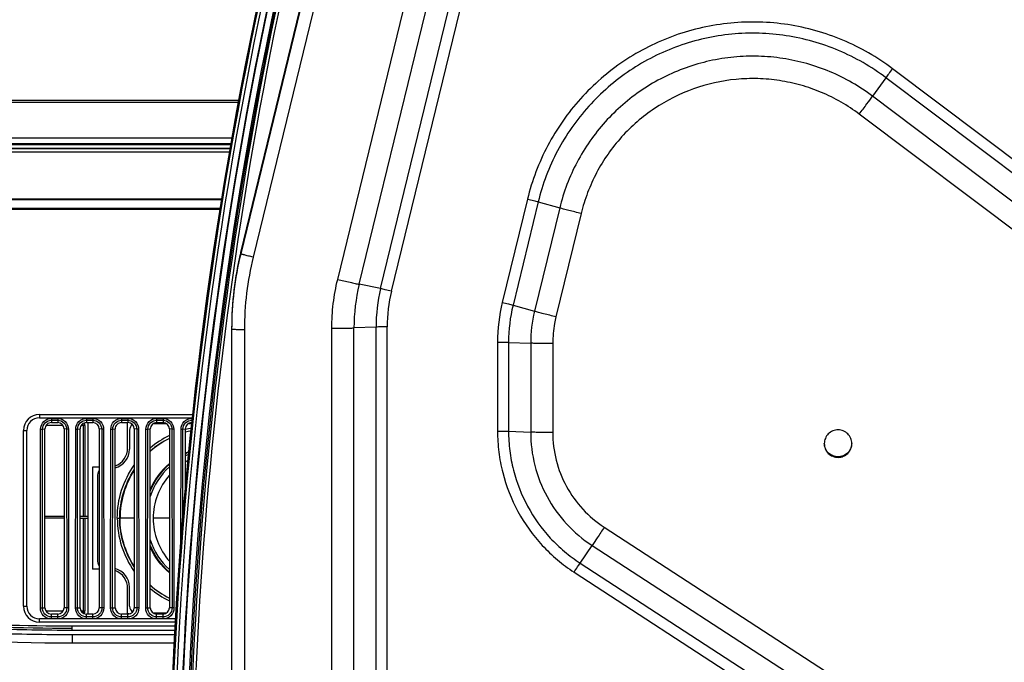
# Model space of a CAD drawing. Units: millimetres. Extents: x 0 to 5000, y 0 to 4000.
# Drawn here: x 1532 to 1686, y 1188 to 1288 of the extents above; entities that cross this region are included whole.
import ezdxf

# ---------------------------------------------------------------- set-up
doc = ezdxf.new("R2010")
doc.units = ezdxf.units.MM
doc.header["$LTSCALE"] = 275
doc.layers.get('0').update_dxf_attribs({"linetype": 'CONTINUOUS'})
doc.layers.add('3_ALL_AXES', color=7, linetype='CONTINUOUS')
doc.layers.add('7_ALL_FEATURES', color=7, linetype='CONTINUOUS')

msp = doc.modelspace()

# ---------------------------------------------------------------- linework, layer by layer
at = {"color": 7, "linetype": 'Continuous'}
for p, q in [((1542.3, 1195.19), (1542.3, 1225.19)), ((1548.5, 1221.21), (1548.5, 1225.19)), ((1538.39, 1224.73), (1535.71, 1224.73)), ((1541.57, 1210.51), (1541.57, 1224.71)), ((1541.8, 1224.71), (1541.57, 1224.71)), ((1541.8, 1224.71), (1541.8, 1210.51)), ((1543, 1218.21), (1543, 1202.21)), ((1544.05, 1218.21), (1543, 1218.21)), ((1535.55, 1210.51), (1538.55, 1210.51)), ((1538.55, 1210.21), (1535.55, 1210.21)), ((1541.05, 1210.51), (1542.3, 1210.51)), ((1541.05, 1210.21), (1542.3, 1210.21)), ((1541.57, 1195.71), (1541.57, 1210.21)), ((1541.8, 1210.21), (1541.8, 1195.71)), ((1555.05, 1210.21), (1552.5, 1210.21)), ((1544.05, 1202.21), (1543, 1202.21)), ((1548.5, 1195.19), (1548.5, 1199.21)), ((1535.69, 1195.69), (1538.42, 1195.69)), ((1541.57, 1195.71), (1541.8, 1195.71)), ((1548.74, 1195.21), (1548.5, 1195.21)), ((1554.24, 1195.21), (1552.86, 1195.21))]:
    msp.add_line(p, q, dxfattribs=at)
at = {"color": 6, "linetype": 'Continuous'}
for p, q in [((1554.62, 1225.01), (1552.48, 1225.01)), ((1558.6, 1225.01), (1557.98, 1225.01)), ((1548.8, 1224.01), (1548.8, 1221.01)), ((1557.54, 1224.09), (1557.57, 1224.1)), ((1557.55, 1224.05), (1557.58, 1224.06)), ((1543.8, 1217.01), (1543.8, 1203.41)), ((1546.88, 1210.21), (1547.27, 1210.21)), ((1547.27, 1210.19), (1547.27, 1210.23)), ((1547.27, 1210.21), (1547.27, 1210.23)), ((1547.27, 1210.19), (1547.27, 1210.21)), ((1549.55, 1210.21), (1547.27, 1210.21)), ((1548.8, 1196.41), (1548.8, 1199.41)), ((1552.43, 1195.41), (1554.67, 1195.41))]:
    msp.add_line(p, q, dxfattribs=at)
at = {"color": 7, "linetype": 'Continuous'}
for centre, radius, start, end in [((1540.56, 1224.71), 1.01, 0.0624, 18.7104), ((1545.5, 1221.21), 3, 290.499, 360), ((1562.4, 1210.21), 10.9, 113.5192, 116.4273), ((1562.72, 1210.18), 10.23, 117.7006, 120.3553), ((1562.4, 1210.21), 10.9, 132.4156, 161.7635), ((1562.4, 1210.21), 10.9, 198.2365, 227.5844), ((1545.5, 1199.21), 3, 0, 69.501)]:
    msp.add_arc(centre, radius, start, end, dxfattribs=at)
at = {"color": 6, "linetype": 'Continuous'}
for centre, radius, start, end in [((1549.8, 1224.01), 1, 121.0097, 180), ((1561.41, 1209.86), 14.35, 101.826, 105.6309), ((1561.42, 1209.98), 14.24, 101.952, 105.7873), ((1561.41, 1209.9), 14.71, 101.3381, 105.1176), ((1561.4, 1210), 14.61, 115.7994, 129.9163), ((1561.39, 1209.99), 14.22, 116.5012, 131.1954), ((1561.43, 1210.03), 14.19, 116.7436, 131.5284), ((1545.8, 1221.01), 3, 284.5214, 360), ((1562.19, 1210.41), 11, 111.9152, 115.0398), ((1562.37, 1210.29), 11.12, 112.729, 115.7922), ((1544.8, 1217.01), 1, 139.2197, 180), ((1544.8, 1203.41), 1, 180, 220.7799), ((1545.8, 1199.41), 3, 0, 75.4786), ((1561.43, 1210.38), 14.19, 228.4716, 243.2564), ((1561.39, 1210.43), 14.22, 228.8044, 243.4987), ((1561.4, 1210.42), 14.61, 230.0902, 244.1917), ((1549.8, 1196.41), 1, 180, 240.5338)]:
    msp.add_arc(centre, radius, start, end, dxfattribs=at)
at = {"color": 7, "linetype": 'Continuous'}
for centre, start_param, end_param in [((1540.8, 1224.71), 0, 0.430876), ((1540.8, 1195.71), -0.46795, 0)]:
    msp.add_ellipse(centre, major_axis=(1, 0), ratio=0.999848, start_param=start_param, end_param=end_param, dxfattribs=at)
for points, knots in [([(1541.57, 1224.71), (1541.57, 1224.71), (1541.53, 1224.71), (1541.41, 1224.73), (1541.3, 1224.72), (1541.21, 1224.72)], [0, 0, 0, 0, 0.074769, 0.27316, 1, 1, 1, 1]), ([(1555.05, 1216.95), (1554.24, 1216.04), (1552.95, 1213.89), (1552.5, 1211.43), (1552.5, 1210.21)], [0, 0, 0, 0, 0.499995, 1, 1, 1, 1]), ([(1552.5, 1210.21), (1552.5, 1208.99), (1552.95, 1206.52), (1554.24, 1204.38), (1555.05, 1203.46)], [0, 0, 0, 0, 0.500005, 1, 1, 1, 1]), ([(1541.19, 1195.69), (1541.28, 1195.7), (1541.4, 1195.69), (1541.52, 1195.71), (1541.56, 1195.7), (1541.57, 1195.71)], [0, 0, 0, 0, 0.726274, 0.925203, 1, 1, 1, 1])]:
    msp.add_open_spline(points, degree=3, knots=knots, dxfattribs=at)
at = {"color": 6, "linetype": 'Continuous'}
for points in [[(1555.04, 1218.78), (1553.75, 1217.68), (1552.69, 1216.25), (1552.02, 1214.7)], [(1552.03, 1214.42), (1552.68, 1216.03), (1553.74, 1217.51), (1555.04, 1218.65)], [(1555.04, 1201.64), (1553.75, 1202.74), (1552.69, 1204.17), (1552.02, 1205.72)], [(1555.04, 1201.77), (1553.74, 1202.9), (1552.68, 1204.39), (1552.03, 1205.99)]]:
    msp.add_open_spline(points, degree=3, dxfattribs=at)
for points, knots in [([(1546.88, 1210.21), (1546.88, 1211.68), (1547.34, 1214.65), (1548.69, 1217.33), (1549.55, 1218.53)], [0, 0, 0, 0, 0.499991, 1, 1, 1, 1]), ([(1547.27, 1210.23), (1547.27, 1211.56), (1547.66, 1214.23), (1548.8, 1216.69), (1549.52, 1217.8)], [0, 0, 0, 0, 0.500017, 1, 1, 1, 1]), ([(1549.52, 1217.72), (1548.81, 1216.61), (1547.7, 1214.18), (1547.32, 1211.53), (1547.32, 1210.21)], [0, 0, 0, 0, 0.500131, 1, 1, 1, 1]), ([(1546.88, 1210.21), (1546.88, 1208.73), (1547.34, 1205.76), (1548.69, 1203.08), (1549.55, 1201.88)], [0, 0, 0, 0, 0.499995, 1, 1, 1, 1]), ([(1549.52, 1202.61), (1548.8, 1203.73), (1547.66, 1206.18), (1547.27, 1208.86), (1547.27, 1210.19)], [0, 0, 0, 0, 0.499983, 1, 1, 1, 1]), ([(1549.52, 1202.7), (1548.81, 1203.81), (1547.7, 1206.24), (1547.32, 1208.89), (1547.32, 1210.21)], [0, 0, 0, 0, 0.500131, 1, 1, 1, 1])]:
    msp.add_open_spline(points, degree=3, knots=knots, dxfattribs=at)
at = {"color": 7, "linetype": 'Continuous'}
for points in [[(1557.58, 1215.98), (1557.56, 1215.82), (1557.58, 1215.64), (1557.66, 1215.49)], [(1557.73, 1216.36), (1557.65, 1216.25), (1557.6, 1216.12), (1557.58, 1215.98)], [(1541.57, 1195.71), (1541.57, 1195.59), (1541.55, 1195.47), (1541.51, 1195.35)]]:
    msp.add_open_spline(points, degree=3, dxfattribs=at)
at = {"layer": '3_ALL_AXES', "color": 7, "linetype": 'Continuous'}
for p, q in [((1566.22, 1251.8), (1566.22, 1251.61)), ((1564.8, 1239.96), (1564.8, 1239.77)), ((1539.8, 1190.69), (1555.89, 1190.69))]:
    msp.add_line(p, q, dxfattribs=at)
for points, knots in [([(1566.22, 1251.8), (1565.75, 1249.87), (1565.04, 1245.94), (1564.8, 1241.95), (1564.8, 1239.96)], [0, 0, 0, 0, 0.500002, 1, 1, 1, 1]), ([(1661.95, 1221.89), (1661.95, 1222.17), (1661.84, 1222.74), (1661.36, 1223.45), (1660.65, 1223.93), (1659.8, 1224.1), (1658.96, 1223.93), (1658.24, 1223.45), (1657.76, 1222.74), (1657.65, 1222.17), (1657.65, 1221.89)], [0, 0, 0, 0, 0.124985, 0.249979, 0.374985, 0.5, 0.625015, 0.750021, 0.875015, 1, 1, 1, 1]), ([(1657.65, 1221.89), (1657.65, 1221.61), (1657.76, 1221.05), (1658.24, 1220.33), (1658.96, 1219.85), (1659.8, 1219.69), (1660.65, 1219.85), (1661.36, 1220.33), (1661.84, 1221.05), (1661.95, 1221.61), (1661.95, 1221.89)], [0, 0, 0, 0, 0.124985, 0.249979, 0.374985, 0.5, 0.625015, 0.750021, 0.875015, 1, 1, 1, 1])]:
    msp.add_open_spline(points, degree=3, knots=knots, dxfattribs=at)
at = {"layer": '7_ALL_FEATURES', "color": 7, "linetype": 'Continuous'}
for p, q in [((1588.56, 1343.22), (1566.22, 1251.61)), ((1590.5, 1342.7), (1568.17, 1251.09)), ((1566.22, 1251.8), (1588.09, 1341.47)), ((1581.41, 1247.62), (1594.7, 1302.13)), ((1584.78, 1246.84), (1598.07, 1301.35)), ((1588.14, 1246.16), (1601.43, 1300.67)), ((1589.83, 1245.77), (1603.12, 1300.28)), ((1768.27, 1205.33), (1668.34, 1280.61)), ((1667.3, 1279.2), (1665.21, 1276.3)), ((1767.22, 1203.92), (1667.3, 1279.2)), ((1765.14, 1201.02), (1665.21, 1276.3)), ((1355.92, 1275.69), (1566.01, 1275.69)), ((1396.72, 1275.38), (1565.95, 1275.38)), ((1763.05, 1198.21), (1663.13, 1273.49)), ((1396.72, 1269.79), (1564.94, 1269.79)), ((1396.72, 1268.89), (1564.78, 1268.89)), ((1564.74, 1268.69), (1396.72, 1268.69)), ((1396.72, 1268.19), (1564.65, 1268.19)), ((1564.63, 1268.06), (1397.1, 1268.06)), ((1564.54, 1267.56), (1397.11, 1267.56)), ((1359.87, 1260.25), (1563.28, 1260.25)), ((1359.87, 1260.13), (1563.26, 1260.13)), ((1611.15, 1260.19), (1607.2, 1244.01)), ((1612.83, 1259.76), (1608.88, 1243.58)), ((1616.2, 1258.8), (1612.25, 1242.62)), ((1612.83, 1259.76), (1616.2, 1258.8)), ((1359.7, 1258.62), (1563.04, 1258.62)), ((1359.73, 1258.75), (1563.05, 1258.75)), ((1619.56, 1257.94), (1615.61, 1241.75)), ((1588.14, 1246.16), (1584.78, 1246.84)), ((1608.88, 1243.58), (1612.25, 1242.62)), ((1564.8, 1239.77), (1564.8, 1127.73)), ((1566.8, 1239.73), (1566.8, 1127.69)), ((1580.49, 1161.68), (1580.49, 1239.97)), ((1587.42, 1240.15), (1583.96, 1240.01)), ((1583.96, 1161.72), (1583.96, 1240.01)), ((1587.42, 1161.86), (1587.42, 1240.15)), ((1589.15, 1161.88), (1589.15, 1240.17)), ((1606.45, 1237.77), (1606.45, 1223.84)), ((1608.18, 1237.75), (1608.18, 1223.82)), ((1608.18, 1237.75), (1611.65, 1237.61)), ((1611.65, 1237.61), (1611.65, 1223.68)), ((1615.11, 1237.57), (1615.11, 1223.64)), ((1534.7, 1226.44), (1534.7, 1225.94)), ((1534.7, 1226.44), (1558.77, 1226.44)), ((1534.7, 1225.94), (1558.71, 1225.94)), ((1536.55, 1225.84), (1536.55, 1225.19)), ((1536.55, 1225.84), (1537.55, 1225.84)), ((1536.55, 1225.54), (1537.55, 1225.54)), ((1536.55, 1225.19), (1537.55, 1225.19)), ((1537.55, 1225.84), (1537.55, 1225.19)), ((1542.05, 1225.84), (1542.05, 1225.19)), ((1542.05, 1225.84), (1543.05, 1225.84)), ((1542.05, 1225.54), (1543.05, 1225.54)), ((1542.05, 1225.19), (1543.05, 1225.19)), ((1543.05, 1225.84), (1543.05, 1225.19)), ((1547.55, 1225.84), (1547.55, 1225.19)), ((1547.55, 1225.84), (1548.55, 1225.84)), ((1547.55, 1225.54), (1548.55, 1225.54)), ((1547.55, 1225.19), (1548.55, 1225.19)), ((1548.55, 1225.84), (1548.55, 1225.19)), ((1553.05, 1225.84), (1553.05, 1225.19)), ((1553.05, 1225.84), (1554.05, 1225.84)), ((1553.05, 1225.54), (1554.05, 1225.54)), ((1553.05, 1225.19), (1554.05, 1225.19)), ((1554.05, 1225.84), (1554.05, 1225.19)), ((1558.55, 1225.84), (1558.55, 1225.19)), ((1532.2, 1196.44), (1532.2, 1223.94)), ((1532.2, 1223.94), (1532.7, 1223.94)), ((1532.7, 1196.44), (1532.7, 1223.94)), ((1534.84, 1196.16), (1534.87, 1224.16)), ((1534.87, 1224.16), (1535.17, 1224.16)), ((1535.14, 1196.16), (1535.17, 1224.16)), ((1535.17, 1224.16), (1535.55, 1224.19)), ((1535.55, 1196.19), (1535.55, 1224.19)), ((1538.55, 1224.19), (1538.55, 1196.19)), ((1538.94, 1224.16), (1538.55, 1224.19)), ((1538.94, 1224.16), (1538.97, 1196.16)), ((1539.23, 1224.16), (1538.94, 1224.16)), ((1539.23, 1224.16), (1539.26, 1196.16)), ((1540.34, 1196.16), (1540.37, 1224.16)), ((1540.37, 1224.16), (1540.67, 1224.16)), ((1540.64, 1196.16), (1540.67, 1224.16)), ((1540.67, 1224.16), (1541.05, 1224.19)), ((1541.05, 1196.19), (1541.05, 1224.19)), ((1544.05, 1224.19), (1544.05, 1196.19)), ((1544.44, 1224.16), (1544.05, 1224.19)), ((1544.44, 1224.16), (1544.47, 1196.16)), ((1544.73, 1224.16), (1544.44, 1224.16)), ((1544.73, 1224.16), (1544.76, 1196.16)), ((1545.84, 1196.16), (1545.87, 1224.16)), ((1545.87, 1224.16), (1546.17, 1224.16)), ((1546.14, 1196.16), (1546.17, 1224.16)), ((1546.17, 1224.16), (1546.55, 1224.19)), ((1546.55, 1196.19), (1546.55, 1224.19)), ((1549.55, 1224.19), (1549.55, 1196.19)), ((1549.94, 1224.16), (1549.55, 1224.19)), ((1549.94, 1224.16), (1549.97, 1196.16)), ((1550.23, 1224.16), (1549.94, 1224.16)), ((1550.23, 1224.16), (1550.26, 1196.16)), ((1551.34, 1196.16), (1551.37, 1224.16)), ((1551.37, 1224.16), (1551.67, 1224.16)), ((1551.64, 1196.16), (1551.67, 1224.16)), ((1551.67, 1224.16), (1552.05, 1224.19)), ((1552.05, 1196.19), (1552.05, 1224.19)), ((1555.05, 1224.19), (1555.05, 1196.19)), ((1555.44, 1224.16), (1555.05, 1224.19)), ((1555.44, 1224.16), (1555.47, 1196.16)), ((1555.73, 1224.16), (1555.44, 1224.16)), ((1555.73, 1224.16), (1555.76, 1196.16)), ((1556.85, 1205.6), (1556.87, 1224.16)), ((1556.87, 1224.16), (1557.17, 1224.16)), ((1557.15, 1209.29), (1557.17, 1224.16)), ((1557.17, 1224.16), (1557.55, 1224.19)), ((1557.55, 1214.17), (1557.55, 1224.19)), ((1608.18, 1223.82), (1611.65, 1223.68)), ((1623.17, 1208.8), (1724.43, 1143.06)), ((1619.39, 1203.18), (1621.28, 1205.94)), ((1621.28, 1205.94), (1722.54, 1140.2)), ((1618.45, 1201.75), (1719.71, 1136)), ((1619.39, 1203.18), (1720.66, 1137.43)), ((1532.2, 1196.44), (1532.7, 1196.44)), ((1534.84, 1196.16), (1535.14, 1196.16)), ((1535.14, 1196.16), (1535.55, 1196.19)), ((1538.97, 1196.16), (1538.55, 1196.19)), ((1539.26, 1196.16), (1538.97, 1196.16)), ((1540.34, 1196.16), (1540.64, 1196.16)), ((1540.64, 1196.16), (1541.05, 1196.19)), ((1544.47, 1196.16), (1544.05, 1196.19)), ((1544.76, 1196.16), (1544.47, 1196.16)), ((1545.84, 1196.16), (1546.14, 1196.16)), ((1546.14, 1196.16), (1546.55, 1196.19)), ((1549.97, 1196.16), (1549.55, 1196.19)), ((1550.26, 1196.16), (1549.97, 1196.16)), ((1551.34, 1196.16), (1551.64, 1196.16)), ((1551.64, 1196.16), (1552.05, 1196.19)), ((1555.47, 1196.16), (1555.05, 1196.19)), ((1555.76, 1196.16), (1555.47, 1196.16)), ((1534.7, 1193.94), (1534.7, 1194.44)), ((1536.55, 1194.44), (1534.7, 1194.44)), ((1536.55, 1194.44), (1536.55, 1195.19)), ((1537.55, 1195.19), (1536.55, 1195.19)), ((1537.55, 1194.74), (1536.55, 1194.74)), ((1537.55, 1194.44), (1536.55, 1194.44)), ((1537.55, 1194.44), (1537.55, 1195.19)), ((1542.05, 1194.44), (1537.55, 1194.44)), ((1542.05, 1194.44), (1542.05, 1195.19)), ((1543.05, 1195.19), (1542.05, 1195.19)), ((1543.05, 1194.74), (1542.05, 1194.74)), ((1543.05, 1194.44), (1542.05, 1194.44)), ((1543.05, 1194.44), (1543.05, 1195.19)), ((1547.55, 1194.44), (1543.05, 1194.44)), ((1547.55, 1194.44), (1547.55, 1195.19)), ((1548.55, 1195.19), (1547.55, 1195.19)), ((1548.55, 1194.74), (1547.55, 1194.74)), ((1548.55, 1194.44), (1547.55, 1194.44)), ((1548.55, 1194.44), (1548.55, 1195.19)), ((1553.05, 1194.44), (1548.55, 1194.44)), ((1553.05, 1194.44), (1553.05, 1195.19)), ((1554.05, 1195.19), (1553.05, 1195.19)), ((1554.05, 1194.74), (1553.05, 1194.74)), ((1554.05, 1194.44), (1553.05, 1194.44)), ((1554.05, 1194.44), (1554.05, 1195.19)), ((1556.08, 1194.44), (1554.05, 1194.44)), ((1556.05, 1193.94), (1534.7, 1193.94)), ((1539.8, 1192.69), (1539.8, 1193.29)), ((1556.02, 1193.29), (1539.8, 1193.29)), ((1539.8, 1192.69), (1555.99, 1192.69)), ((1539.8, 1191.99), (1539.8, 1190.69)), ((1539.8, 1191.99), (1555.96, 1191.99))]:
    msp.add_line(p, q, dxfattribs=at)
for centre, radius, start, end in [((1612.79, 1240.01), 28.83, 166.2965, 180), ((1612.79, 1240.15), 25.37, 166.2965, 180), ((1612.79, 1240.17), 23.64, 166.2965, 180), ((1632.79, 1237.77), 26.34, 166.2965, 180), ((1632.79, 1237.75), 24.61, 166.2965, 180), ((1632.79, 1237.61), 21.14, 166.2965, 180), ((1534.7, 1223.94), 2.5, 90, 180), ((1534.7, 1223.94), 2, 90, 180), ((1534.7, 1196.44), 2.5, 180, 270), ((1534.7, 1196.44), 2, 180, 270)]:
    msp.add_arc(centre, radius, start, end, dxfattribs=at)
for centre, start_param, end_param in [((1536.55, 1224.19), 1.570796, 3.141593), ((1537.55, 1224.19), 0, 1.570796), ((1542.05, 1224.19), 1.570796, 3.141593), ((1543.05, 1224.19), 0, 1.570796), ((1547.55, 1224.19), 1.570796, 3.141593), ((1548.55, 1224.19), 0, 1.570796), ((1553.05, 1224.19), 1.570796, 3.141593), ((1554.05, 1224.19), 0, 1.570796), ((1558.55, 1224.19), 1.570796, 3.141593), ((1536.55, 1196.19), 3.141593, 4.712389), ((1537.55, 1196.19), -1.570796, 0), ((1542.05, 1196.19), 3.141593, 4.712389), ((1543.05, 1196.19), -1.570796, 0), ((1547.55, 1196.19), 3.141593, 4.712389), ((1548.55, 1196.19), -1.570796, 0), ((1553.05, 1196.19), 3.141593, 4.712389), ((1554.05, 1196.19), -1.570796, 0)]:
    msp.add_ellipse(centre, major_axis=(1, 0), ratio=1, start_param=start_param, end_param=end_param, dxfattribs=at)
for points, knots in [([(1556.26, 1113.58), (1553.74, 1152.49), (1555.67, 1230.92), (1571.53, 1307.76), (1582.78, 1345.09)], [0, 0, 0, 0, 0.499997, 1, 1, 1, 1]), ([(1582.88, 1345.07), (1571.63, 1307.74), (1555.77, 1230.91), (1553.84, 1152.49), (1556.36, 1113.58)], [0, 0, 0, 0, 0.500003, 1, 1, 1, 1]), ([(1582.91, 1345.05), (1571.66, 1307.72), (1555.8, 1230.9), (1553.87, 1152.48), (1556.39, 1113.58)], [0, 0, 0, 0, 0.500003, 1, 1, 1, 1]), ([(1583.38, 1344.9), (1572.14, 1307.6), (1556.29, 1230.84), (1554.37, 1152.48), (1556.88, 1113.6)], [0, 0, 0, 0, 0.500003, 1, 1, 1, 1]), ([(1584.25, 1344.63), (1573.03, 1307.39), (1557.2, 1230.73), (1555.28, 1152.48), (1557.79, 1113.66)], [0, 0, 0, 0, 0.500003, 1, 1, 1, 1]), ([(1584.33, 1344.52), (1573.1, 1307.27), (1557.28, 1230.62), (1555.36, 1152.39), (1557.87, 1113.57)], [0, 0, 0, 0, 0.500003, 1, 1, 1, 1]), ([(1558.86, 1113.63), (1556.36, 1152.39), (1558.28, 1230.51), (1574.08, 1307.04), (1585.28, 1344.23)], [0, 0, 0, 0, 0.499997, 1, 1, 1, 1]), ([(1585.48, 1344.43), (1574.54, 1308.16), (1558.97, 1233.56), (1556.61, 1157.39), (1558.72, 1119.56)], [0, 0, 0, 0, 0.500002, 1, 1, 1, 1]), ([(1585.48, 1344.43), (1576.36, 1313.85), (1562.55, 1251.27), (1557.97, 1187.35), (1558, 1155.42)], [0, 0, 0, 0, 0.499897, 1, 1, 1, 1]), ([(1585.95, 1344.31), (1576.84, 1313.75), (1563.03, 1251.21), (1558.45, 1187.33), (1558.49, 1155.43)], [0, 0, 0, 0, 0.499897, 1, 1, 1, 1]), ([(1668.34, 1280.61), (1667.14, 1281.51), (1664.64, 1283.16), (1660.61, 1285.16), (1656.36, 1286.65), (1651.96, 1287.6), (1647.48, 1288), (1642.98, 1287.85), (1638.53, 1287.14), (1634.21, 1285.9), (1630.07, 1284.12), (1626.18, 1281.86), (1622.61, 1279.12), (1619.39, 1275.97), (1616.59, 1272.45), (1614.24, 1268.61), (1612.39, 1264.51), (1611.5, 1261.64), (1611.15, 1260.19)], [0, 0, 0, 0, 0.0625, 0.125002, 0.187506, 0.25001, 0.312515, 0.37502, 0.437525, 0.500029, 0.562531, 0.625033, 0.687532, 0.750029, 0.812524, 0.875018, 0.93751, 1, 1, 1, 1]), ([(1667.3, 1279.2), (1666.16, 1280.06), (1663.77, 1281.63), (1659.93, 1283.54), (1655.89, 1284.95), (1651.7, 1285.86), (1647.43, 1286.25), (1643.14, 1286.1), (1638.91, 1285.43), (1634.79, 1284.24), (1630.85, 1282.55), (1627.15, 1280.39), (1623.74, 1277.79), (1620.68, 1274.79), (1618.01, 1271.43), (1615.78, 1267.78), (1614.01, 1263.87), (1613.17, 1261.14), (1612.83, 1259.76)], [0, 0, 0, 0, 0.0625, 0.125002, 0.187506, 0.25001, 0.312515, 0.37502, 0.437525, 0.500029, 0.562531, 0.625033, 0.687532, 0.750029, 0.812524, 0.875018, 0.93751, 1, 1, 1, 1]), ([(1665.21, 1276.3), (1664.19, 1277.07), (1662.04, 1278.49), (1658.59, 1280.2), (1654.94, 1281.48), (1651.17, 1282.29), (1647.33, 1282.64), (1643.48, 1282.51), (1639.67, 1281.9), (1635.96, 1280.83), (1632.41, 1279.31), (1629.08, 1277.37), (1626.02, 1275.03), (1623.26, 1272.33), (1620.86, 1269.31), (1618.85, 1266.02), (1617.26, 1262.5), (1616.5, 1260.05), (1616.2, 1258.8)], [0, 0, 0, 0, 0.0625, 0.125002, 0.187506, 0.25001, 0.312515, 0.37502, 0.437525, 0.500029, 0.562531, 0.625033, 0.687532, 0.750029, 0.812524, 0.875018, 0.93751, 1, 1, 1, 1]), ([(1668.34, 1280.61), (1668.14, 1280.34), (1667.79, 1279.87), (1667.44, 1279.4), (1667.3, 1279.2)], [0, 0, 0, 0, 0.574127, 1, 1, 1, 1]), ([(1663.13, 1273.49), (1662.22, 1274.17), (1660.31, 1275.43), (1657.24, 1276.96), (1654, 1278.09), (1650.65, 1278.82), (1647.24, 1279.12), (1642.67, 1278.97), (1637.06, 1277.72), (1631.92, 1275.13), (1628.29, 1272.36), (1625.84, 1269.96), (1623.71, 1267.28), (1621.92, 1264.35), (1620.51, 1261.23), (1619.83, 1259.04), (1619.56, 1257.94)], [0, 0, 0, 0, 0.06253, 0.125062, 0.187595, 0.250129, 0.312664, 0.375199, 0.500029, 0.624854, 0.687383, 0.74991, 0.812435, 0.874958, 0.93748, 1, 1, 1, 1]), ([(1663.13, 1273.49), (1663.53, 1274.02), (1664.23, 1274.96), (1664.92, 1275.9), (1665.21, 1276.3)], [0, 0, 0, 0, 0.574127, 1, 1, 1, 1]), ([(1611.15, 1260.19), (1611.47, 1260.11), (1612.03, 1259.97), (1612.59, 1259.82), (1612.83, 1259.76)], [0, 0, 0, 0, 0.576339, 1, 1, 1, 1]), ([(1619.56, 1257.94), (1618.91, 1258.09), (1618, 1258.32), (1616.87, 1258.61), (1616.4, 1258.74), (1616.2, 1258.8)], [0, 0, 0, 0, 0.576335, 0.81573, 1, 1, 1, 1]), ([(1358.35, 1256.37), (1361.18, 1254.04), (1366.9, 1249.49), (1375.67, 1243.02), (1384.57, 1236.96), (1393.55, 1231.31), (1402.65, 1226.07), (1411.86, 1221.21), (1421.22, 1216.73), (1430.72, 1212.61), (1440.4, 1208.86), (1450.28, 1205.47), (1460.37, 1202.44), (1470.69, 1199.77), (1481.28, 1197.47), (1492.16, 1195.54), (1503.42, 1194), (1515.11, 1192.86), (1527.3, 1192.15), (1535.59, 1191.99), (1539.8, 1191.99)], [0, 0, 0, 0, 0.055917, 0.111517, 0.166222, 0.220148, 0.273482, 0.326405, 0.379095, 0.431721, 0.484459, 0.537494, 0.59101, 0.645191, 0.700243, 0.756365, 0.813766, 0.873509, 0.935667, 1, 1, 1, 1]), ([(1359.13, 1256.63), (1361.85, 1254.4), (1367.45, 1249.96), (1376.08, 1243.59), (1384.95, 1237.55), (1393.92, 1231.91), (1402.99, 1226.68), (1412.18, 1221.83), (1421.51, 1217.36), (1430.99, 1213.26), (1440.65, 1209.52), (1450.49, 1206.14), (1460.56, 1203.11), (1470.86, 1200.45), (1481.42, 1198.15), (1492.27, 1196.23), (1503.5, 1194.69), (1515.17, 1193.55), (1527.32, 1192.85), (1535.6, 1192.69), (1539.8, 1192.69)], [0, 0, 0, 0, 0.053831, 0.109555, 0.164381, 0.218426, 0.271878, 0.324919, 0.377726, 0.430467, 0.483323, 0.536476, 0.59011, 0.644411, 0.699585, 0.755831, 0.81336, 0.873234, 0.935528, 1, 1, 1, 1]), ([(1359.27, 1256.91), (1371.85, 1246.57), (1398.69, 1227.84), (1443.3, 1207.36), (1490.9, 1195.41), (1523.53, 1192.99), (1539.8, 1192.99)], [0, 0, 0, 0, 0.250014, 0.499979, 0.749958, 1, 1, 1, 1]), ([(1357.2, 1255.63), (1374.83, 1241.07), (1411.9, 1216.92), (1472.81, 1195.41), (1516.91, 1190.69), (1539.8, 1190.69)], [0, 0, 0, 0, 0.33306, 0.66653, 1, 1, 1, 1]), ([(1566.22, 1251.61), (1565.75, 1249.68), (1565.04, 1245.75), (1564.8, 1241.76), (1564.8, 1239.77)], [0, 0, 0, 0, 0.500002, 1, 1, 1, 1]), ([(1568.17, 1251.09), (1568.04, 1251.12), (1567.79, 1251.18), (1567.43, 1251.27), (1567.1, 1251.36), (1566.85, 1251.43), (1566.67, 1251.47), (1566.56, 1251.5), (1566.46, 1251.53), (1566.38, 1251.56), (1566.31, 1251.58), (1566.27, 1251.59), (1566.25, 1251.6), (1566.24, 1251.6), (1566.23, 1251.61), (1566.22, 1251.61), (1566.22, 1251.61)], [0, 0, 0, 0, 0.193963, 0.38068, 0.552981, 0.70425, 0.770146, 0.828682, 0.879299, 0.921511, 0.954917, 0.97921, 0.987871, 0.994192, 0.998188, 1, 1, 1, 1]), ([(1568.17, 1251.09), (1567.72, 1249.24), (1567.03, 1245.46), (1566.8, 1241.64), (1566.8, 1239.73)], [0, 0, 0, 0, 0.500002, 1, 1, 1, 1]), ([(1580.49, 1239.97), (1580.49, 1241.25), (1580.65, 1243.83), (1581.11, 1246.37), (1581.41, 1247.62)], [0, 0, 0, 0, 0.499998, 1, 1, 1, 1]), ([(1581.41, 1247.62), (1582.06, 1247.46), (1582.97, 1247.24), (1584.1, 1246.99), (1584.57, 1246.88), (1584.78, 1246.84)], [0, 0, 0, 0, 0.578253, 0.81716, 1, 1, 1, 1]), ([(1589.83, 1245.77), (1589.5, 1245.85), (1588.94, 1245.98), (1588.38, 1246.11), (1588.14, 1246.16)], [0, 0, 0, 0, 0.578257, 1, 1, 1, 1]), ([(1607.2, 1244.01), (1607.53, 1243.93), (1608.09, 1243.79), (1608.65, 1243.64), (1608.88, 1243.58)], [0, 0, 0, 0, 0.576339, 1, 1, 1, 1]), ([(1615.61, 1241.75), (1614.97, 1241.91), (1614.05, 1242.14), (1612.93, 1242.43), (1612.45, 1242.56), (1612.25, 1242.62)], [0, 0, 0, 0, 0.576335, 0.81573, 1, 1, 1, 1]), ([(1615.61, 1241.75), (1615.53, 1241.41), (1615.24, 1240.03), (1615.11, 1238.62), (1615.11, 1237.57)], [0, 0, 0, 0, 0.250225, 1, 1, 1, 1]), ([(1566.8, 1239.73), (1566.67, 1239.73), (1566.42, 1239.73), (1566.05, 1239.73), (1565.71, 1239.73), (1565.45, 1239.74), (1565.26, 1239.74), (1565.14, 1239.75), (1565.04, 1239.75), (1564.96, 1239.75), (1564.89, 1239.76), (1564.85, 1239.76), (1564.83, 1239.77), (1564.81, 1239.77), (1564.81, 1239.77), (1564.8, 1239.77), (1564.8, 1239.77)], [0, 0, 0, 0, 0.194874, 0.382262, 0.554969, 0.706363, 0.772214, 0.830635, 0.881067, 0.923027, 0.956117, 0.980033, 0.988486, 0.994588, 0.998362, 1, 1, 1, 1]), ([(1580.49, 1239.97), (1581.16, 1239.97), (1582.1, 1239.97), (1583.26, 1239.99), (1583.75, 1240), (1583.96, 1240.01)], [0, 0, 0, 0, 0.577288, 0.81644, 1, 1, 1, 1]), ([(1589.15, 1240.17), (1588.82, 1240.17), (1588.24, 1240.17), (1587.66, 1240.16), (1587.42, 1240.15)], [0, 0, 0, 0, 0.577292, 1, 1, 1, 1]), ([(1606.45, 1237.77), (1606.78, 1237.77), (1607.36, 1237.77), (1607.94, 1237.76), (1608.18, 1237.75)], [0, 0, 0, 0, 0.577292, 1, 1, 1, 1]), ([(1615.11, 1237.57), (1614.44, 1237.57), (1613.5, 1237.57), (1612.35, 1237.59), (1611.86, 1237.6), (1611.65, 1237.61)], [0, 0, 0, 0, 0.577288, 0.81644, 1, 1, 1, 1]), ([(1534.87, 1224.16), (1534.87, 1224.59), (1535.23, 1225.48), (1536.12, 1225.84), (1536.55, 1225.84)], [0, 0, 0, 0, 0.499991, 1, 1, 1, 1]), ([(1535.17, 1224.16), (1535.17, 1224.51), (1535.47, 1225.25), (1536.2, 1225.54), (1536.55, 1225.54)], [0, 0, 0, 0, 0.499992, 1, 1, 1, 1]), ([(1537.55, 1225.84), (1537.98, 1225.84), (1538.87, 1225.48), (1539.23, 1224.59), (1539.23, 1224.16)], [0, 0, 0, 0, 0.499987, 1, 1, 1, 1]), ([(1537.55, 1225.54), (1537.9, 1225.54), (1538.64, 1225.25), (1538.93, 1224.51), (1538.94, 1224.16)], [0, 0, 0, 0, 0.499987, 1, 1, 1, 1]), ([(1540.37, 1224.16), (1540.37, 1224.59), (1540.73, 1225.48), (1541.62, 1225.84), (1542.05, 1225.84)], [0, 0, 0, 0, 0.499991, 1, 1, 1, 1]), ([(1540.67, 1224.16), (1540.67, 1224.51), (1540.97, 1225.25), (1541.7, 1225.54), (1542.05, 1225.54)], [0, 0, 0, 0, 0.499992, 1, 1, 1, 1]), ([(1543.05, 1225.84), (1543.48, 1225.84), (1544.37, 1225.48), (1544.73, 1224.59), (1544.73, 1224.16)], [0, 0, 0, 0, 0.499987, 1, 1, 1, 1]), ([(1543.05, 1225.54), (1543.4, 1225.54), (1544.14, 1225.25), (1544.43, 1224.51), (1544.44, 1224.16)], [0, 0, 0, 0, 0.499987, 1, 1, 1, 1]), ([(1545.87, 1224.16), (1545.87, 1224.59), (1546.23, 1225.48), (1547.12, 1225.84), (1547.55, 1225.84)], [0, 0, 0, 0, 0.499991, 1, 1, 1, 1]), ([(1546.17, 1224.16), (1546.17, 1224.51), (1546.47, 1225.25), (1547.2, 1225.54), (1547.55, 1225.54)], [0, 0, 0, 0, 0.499992, 1, 1, 1, 1]), ([(1548.55, 1225.84), (1548.98, 1225.84), (1549.87, 1225.48), (1550.23, 1224.59), (1550.23, 1224.16)], [0, 0, 0, 0, 0.499987, 1, 1, 1, 1]), ([(1548.55, 1225.54), (1548.9, 1225.54), (1549.64, 1225.25), (1549.93, 1224.51), (1549.94, 1224.16)], [0, 0, 0, 0, 0.499987, 1, 1, 1, 1]), ([(1551.37, 1224.16), (1551.37, 1224.59), (1551.73, 1225.48), (1552.62, 1225.84), (1553.05, 1225.84)], [0, 0, 0, 0, 0.499991, 1, 1, 1, 1]), ([(1551.67, 1224.16), (1551.67, 1224.51), (1551.97, 1225.25), (1552.7, 1225.54), (1553.05, 1225.54)], [0, 0, 0, 0, 0.499992, 1, 1, 1, 1]), ([(1554.05, 1225.84), (1554.48, 1225.84), (1555.37, 1225.48), (1555.73, 1224.59), (1555.73, 1224.16)], [0, 0, 0, 0, 0.499987, 1, 1, 1, 1]), ([(1554.05, 1225.54), (1554.4, 1225.54), (1555.14, 1225.25), (1555.43, 1224.51), (1555.44, 1224.16)], [0, 0, 0, 0, 0.499987, 1, 1, 1, 1]), ([(1556.87, 1224.16), (1556.87, 1224.59), (1557.23, 1225.48), (1558.12, 1225.84), (1558.55, 1225.84)], [0, 0, 0, 0, 0.499991, 1, 1, 1, 1]), ([(1557.17, 1224.16), (1557.17, 1224.51), (1557.47, 1225.25), (1558.2, 1225.54), (1558.55, 1225.54)], [0, 0, 0, 0, 0.499992, 1, 1, 1, 1]), ([(1606.45, 1223.84), (1606.45, 1222.75), (1606.59, 1220.56), (1607.4, 1216.27), (1609.4, 1211.14), (1612.62, 1206.66), (1615.78, 1203.65), (1617.54, 1202.34), (1618.45, 1201.75)], [0, 0, 0, 0, 0.125112, 0.250226, 0.499975, 0.749738, 0.874867, 1, 1, 1, 1]), ([(1606.45, 1223.84), (1606.78, 1223.84), (1607.36, 1223.84), (1607.94, 1223.83), (1608.18, 1223.82)], [0, 0, 0, 0, 0.577292, 1, 1, 1, 1]), ([(1608.18, 1223.82), (1608.18, 1222.8), (1608.31, 1220.76), (1609.07, 1216.74), (1610.94, 1211.95), (1613.94, 1207.77), (1616.9, 1204.95), (1618.54, 1203.73), (1619.39, 1203.18)], [0, 0, 0, 0, 0.125112, 0.250226, 0.499975, 0.749738, 0.874867, 1, 1, 1, 1]), ([(1611.65, 1223.68), (1611.65, 1221.93), (1612.09, 1218.42), (1614.02, 1213.49), (1617.11, 1209.18), (1619.81, 1206.9), (1621.28, 1205.94)], [0, 0, 0, 0, 0.249984, 0.499975, 0.74998, 1, 1, 1, 1]), ([(1615.11, 1223.64), (1614.44, 1223.64), (1613.5, 1223.64), (1612.35, 1223.66), (1611.86, 1223.67), (1611.65, 1223.68)], [0, 0, 0, 0, 0.577288, 0.81644, 1, 1, 1, 1]), ([(1615.11, 1223.64), (1615.11, 1222.17), (1615.48, 1219.24), (1617.09, 1215.11), (1619.68, 1211.51), (1621.94, 1209.6), (1623.17, 1208.8)], [0, 0, 0, 0, 0.249984, 0.499975, 0.74998, 1, 1, 1, 1]), ([(1661.95, 1221.89), (1661.94, 1221.62), (1661.81, 1221.07), (1661.33, 1220.38), (1660.63, 1219.93), (1659.8, 1219.77), (1658.98, 1219.93), (1658.27, 1220.38), (1657.79, 1221.07), (1657.66, 1221.62), (1657.65, 1221.89)], [0, 0, 0, 0, 0.124985, 0.249979, 0.374985, 0.5, 0.625015, 0.750021, 0.875015, 1, 1, 1, 1]), ([(1623.17, 1208.8), (1622.81, 1208.25), (1622.18, 1207.29), (1621.55, 1206.34), (1621.28, 1205.94)], [0, 0, 0, 0, 0.580769, 1, 1, 1, 1]), ([(1539.8, 1193.29), (1525.13, 1193.29), (1495.74, 1195.25), (1466.96, 1201.69), (1452.96, 1206.06)], [0, 0, 0, 0, 0.50005, 1, 1, 1, 1]), ([(1618.45, 1201.75), (1618.63, 1202.02), (1618.94, 1202.5), (1619.26, 1202.98), (1619.39, 1203.18)], [0, 0, 0, 0, 0.580769, 1, 1, 1, 1]), ([(1536.55, 1194.44), (1536.12, 1194.44), (1535.21, 1194.81), (1534.84, 1195.72), (1534.84, 1196.16)], [0, 0, 0, 0, 0.500226, 1, 1, 1, 1]), ([(1536.55, 1194.74), (1536.19, 1194.74), (1535.44, 1195.05), (1535.14, 1195.8), (1535.14, 1196.16)], [0, 0, 0, 0, 0.499988, 1, 1, 1, 1]), ([(1538.97, 1196.16), (1538.97, 1195.8), (1538.66, 1195.05), (1537.91, 1194.74), (1537.55, 1194.74)], [0, 0, 0, 0, 0.49999, 1, 1, 1, 1]), ([(1539.26, 1196.16), (1539.26, 1195.72), (1538.9, 1194.81), (1537.99, 1194.44), (1537.55, 1194.44)], [0, 0, 0, 0, 0.499752, 1, 1, 1, 1]), ([(1542.05, 1194.44), (1541.62, 1194.44), (1540.71, 1194.81), (1540.34, 1195.72), (1540.34, 1196.16)], [0, 0, 0, 0, 0.500226, 1, 1, 1, 1]), ([(1542.05, 1194.74), (1541.69, 1194.74), (1540.94, 1195.05), (1540.64, 1195.8), (1540.64, 1196.16)], [0, 0, 0, 0, 0.499988, 1, 1, 1, 1]), ([(1544.47, 1196.16), (1544.47, 1195.8), (1544.16, 1195.05), (1543.41, 1194.74), (1543.05, 1194.74)], [0, 0, 0, 0, 0.49999, 1, 1, 1, 1]), ([(1544.76, 1196.16), (1544.76, 1195.72), (1544.4, 1194.81), (1543.49, 1194.44), (1543.05, 1194.44)], [0, 0, 0, 0, 0.499752, 1, 1, 1, 1]), ([(1547.55, 1194.44), (1547.12, 1194.44), (1546.21, 1194.81), (1545.84, 1195.72), (1545.84, 1196.16)], [0, 0, 0, 0, 0.500226, 1, 1, 1, 1]), ([(1547.55, 1194.74), (1547.19, 1194.74), (1546.44, 1195.05), (1546.14, 1195.8), (1546.14, 1196.16)], [0, 0, 0, 0, 0.499988, 1, 1, 1, 1]), ([(1549.97, 1196.16), (1549.97, 1195.8), (1549.66, 1195.05), (1548.91, 1194.74), (1548.55, 1194.74)], [0, 0, 0, 0, 0.49999, 1, 1, 1, 1]), ([(1550.26, 1196.16), (1550.26, 1195.72), (1549.9, 1194.81), (1548.99, 1194.44), (1548.55, 1194.44)], [0, 0, 0, 0, 0.499752, 1, 1, 1, 1]), ([(1553.05, 1194.44), (1552.62, 1194.44), (1551.71, 1194.81), (1551.34, 1195.72), (1551.34, 1196.16)], [0, 0, 0, 0, 0.500226, 1, 1, 1, 1]), ([(1553.05, 1194.74), (1552.69, 1194.74), (1551.94, 1195.05), (1551.64, 1195.8), (1551.64, 1196.16)], [0, 0, 0, 0, 0.499988, 1, 1, 1, 1]), ([(1555.47, 1196.16), (1555.47, 1195.8), (1555.16, 1195.05), (1554.41, 1194.74), (1554.05, 1194.74)], [0, 0, 0, 0, 0.49999, 1, 1, 1, 1]), ([(1555.76, 1196.16), (1555.76, 1195.72), (1555.4, 1194.81), (1554.49, 1194.44), (1554.05, 1194.44)], [0, 0, 0, 0, 0.499752, 1, 1, 1, 1])]:
    msp.add_open_spline(points, degree=3, knots=knots, dxfattribs=at)

doc.saveas('drawing.dxf')
